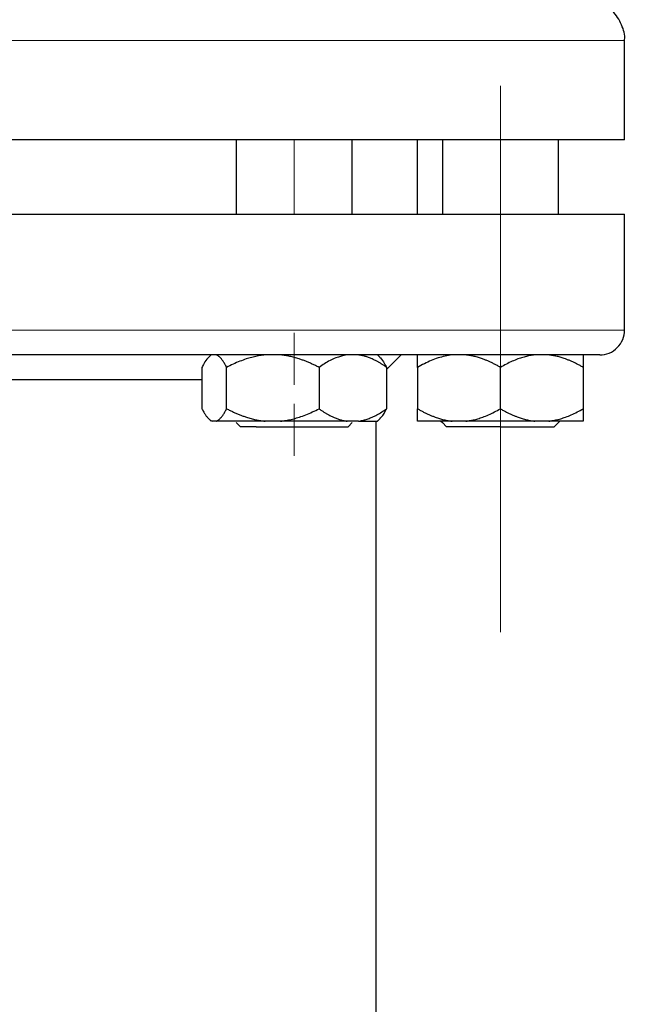
# Model space of a CAD drawing. Units: millimetres. Extents: x 0 to 420, y 0 to 297.
# Drawn here: x 83 to 88, y 234 to 242 of the extents above; entities that cross this region are included whole.
import ezdxf

# ---------------------------------------------------------------- set-up
doc = ezdxf.new("R2010")
doc.units = ezdxf.units.MM
doc.linetypes.add('CENTERX2', pattern=[20.32, 12.7, -2.54, 2.54, -2.54])
doc.styles.add('SLDTEXTSTYLE0', font='TXT', dxfattribs={"width": 0.605})
doc.dimstyles.new('SLDDIMSTYLE1', dxfattribs={"dimtxt": 3.5, "dimasz": 3.5, "dimexe": 0, "dimexo": 0.0625, "dimgap": 0.875, "dimtad": 1, "dimlfac": 15, "dimrnd": 1e-09, "dimzin": 12, "dimdsep": 46, "dimtxsty": 'SLDTEXTSTYLE0', "dimsah": 1, "dimcen": 0.09, "dimadec": 0, "dimazin": 3, "dimtfac": 1, "dimtdec": 3, "dimtofl": 0, "dimtmove": 0, "dimatfit": 3, "dimfxl": 1, "dimfrac": 2, "dimtolj": 1, "dimtzin": 12, "dimarcsym": 0})

# ---------------------------------------------------------------- blocks, each defined once
blk = doc.blocks.new('_D_4')
at = {"color": 7, "linetype": 'Continuous', "lineweight": 0}
for p, q in [((78.2459, 270.3349), (43.6746, 270.3349)), ((44.6746, 270.3349), (44.6746, 176.3349)), ((89.9575, 176.3349), (43.6746, 176.3349))]:
    blk.add_line(p, q, dxfattribs=at)
at = {"color": 7, "linetype": 'Continuous', "lineweight": 18}
for points in [[(44.6746, 270.3349), (44.1361, 266.8349), (45.2131, 266.8349)], [(44.6746, 176.3349), (45.2131, 179.8349), (44.1361, 179.8349)]]:
    blk.add_solid(points, dxfattribs=at)
at = {"color": 7, "linetype": 'Continuous', "lineweight": 18, "insert": (40.1629, 217.9877), "char_height": 3.5, "attachment_point": 1, "rotation": 90, "style": 'SLDTEXTSTYLE0'}
blk.add_mtext('1410', dxfattribs=at)

msp = doc.modelspace()

# ---------------------------------------------------------------- linework, layer by layer
at = {"color": 8, "linetype": 'Continuous', "lineweight": 18}
for p, q in [((88.00853, 241.93488), (81.22841, 241.93488)), ((88.00853, 239.60155), (74.6752, 239.60155))]:
    msp.add_line(p, q, dxfattribs=at)
at = {"color": 7, "linetype": 'Continuous', "lineweight": 25}
for p, q in [((88.00853, 241.13488), (88.00853, 241.93488)), ((88.00853, 241.13488), (74.6752, 241.13488)), ((84.88214, 241.13488), (84.88214, 240.53488)), ((85.81547, 240.53488), (85.81547, 241.13488)), ((86.34187, 240.53488), (86.34187, 241.13488)), ((86.54186, 241.13488), (86.54186, 240.53488)), ((87.4752, 240.53488), (87.4752, 241.13488)), ((88.00853, 239.60155), (88.00853, 240.53522)), ((84.68214, 239.40468), (84.65798, 239.38053)), ((86.03963, 239.38053), (86.01547, 239.40468)), ((86.09237, 239.28539), (86.20887, 239.40188)), ((84.60523, 239.30155), (84.60523, 238.96821)), ((84.80447, 238.96821), (84.80447, 239.30155)), ((85.54804, 239.30155), (85.54804, 238.96821)), ((86.09237, 239.30155), (86.09237, 238.96821)), ((86.34187, 239.30155), (86.34187, 238.96821)), ((87.00853, 238.96821), (87.00853, 239.30155)), ((87.6752, 239.30155), (87.6752, 238.96821)), ((84.60523, 239.20155), (82.11167, 239.20155)), ((84.65695, 238.89027), (84.6795, 238.86772)), ((84.7216, 238.86822), (84.6881, 238.86822)), ((85.11375, 238.86822), (84.7216, 238.86822)), ((84.88214, 238.85605), (84.91547, 238.82271)), ((85.23877, 238.86822), (85.11375, 238.86822)), ((85.86597, 238.86822), (85.77445, 238.86822)), ((85.78214, 238.82271), (85.81547, 238.85605)), ((86.00853, 230.65488), (86.00853, 238.86822)), ((86.0181, 238.86772), (86.04066, 238.89027)), ((86.04066, 238.89027), (86.04067, 238.89028)), ((86.5297, 238.86822), (86.54186, 238.85605)), ((86.54186, 238.85605), (86.5752, 238.82271)), ((86.73124, 238.86822), (86.61915, 238.86822)), ((87.28582, 238.86822), (86.73124, 238.86822)), ((87.39791, 238.86822), (87.28582, 238.86822)), ((87.44187, 238.82271), (87.4752, 238.85605)), ((87.4752, 238.85605), (87.48737, 238.86822)), ((85.04239, 238.82271), (84.91547, 238.82271)), ((87.00853, 238.82271), (86.5752, 238.82271)), ((87.44153, 238.82238), (87.44187, 238.82271))]:
    msp.add_line(p, q, dxfattribs=at)
at = {"color": 7, "linetype": 'CENTERX2', "lineweight": 18}
for p, q in [((87.00853, 237.16773), (87.00853, 241.56738)), ((87.00853, 237.17376), (87.00853, 241.55533)), ((87.00853, 237.18049), (87.00853, 241.54186)), ((87.00853, 237.18174), (87.00853, 241.53937)), ((85.3488, 241.13488), (85.3488, 240.53488)), ((85.3488, 241.13488), (85.3488, 240.53488)), ((85.3488, 241.13488), (85.3488, 240.53488)), ((85.3488, 241.13488), (85.3488, 240.53488)), ((87.00853, 241.13488), (87.00853, 240.53488)), ((87.00853, 241.13488), (87.00853, 240.53488)), ((87.00853, 240.86822), (87.00853, 238.82272)), ((87.00853, 240.86092), (87.00853, 238.82272)), ((85.3488, 239.16179), (85.3488, 239.57926)), ((85.3488, 239.16179), (85.3488, 239.57926)), ((85.3488, 239.1658), (85.3488, 239.57124)), ((85.3488, 239.1658), (85.3488, 239.57124)), ((85.3488, 239.1658), (85.3488, 239.57124)), ((85.3488, 239.1658), (85.3488, 239.57124)), ((85.3488, 239.16663), (85.3488, 239.56959)), ((85.3488, 239.16663), (85.3488, 239.56959)), ((85.3488, 239.16926), (85.3488, 239.56432)), ((85.3488, 239.16926), (85.3488, 239.56432)), ((85.3488, 239.17364), (85.3488, 239.55557)), ((85.3488, 239.17364), (85.3488, 239.55557)), ((87.00853, 239.17193), (87.00853, 239.55898)), ((87.00853, 239.17193), (87.00853, 239.55898)), ((85.3488, 239.17567), (85.3488, 239.5515)), ((85.3488, 239.17567), (85.3488, 239.5515)), ((85.3488, 239.17567), (85.3488, 239.5515)), ((85.3488, 239.17567), (85.3488, 239.5515)), ((85.3488, 239.17717), (85.3488, 239.5485)), ((85.3488, 239.17717), (85.3488, 239.5485)), ((85.3488, 239.17717), (85.3488, 239.5485)), ((85.3488, 239.17717), (85.3488, 239.5485)), ((85.3488, 239.17717), (85.3488, 239.5485)), ((85.3488, 239.17717), (85.3488, 239.5485)), ((85.3488, 239.17717), (85.3488, 239.5485)), ((85.3488, 239.17717), (85.3488, 239.5485)), ((87.00853, 239.17502), (87.00853, 239.55281)), ((87.00853, 239.17502), (87.00853, 239.55281)), ((87.00853, 239.18612), (87.00853, 239.53061)), ((87.00853, 239.18612), (87.00853, 239.53061)), ((87.00853, 239.18612), (87.00853, 239.53061)), ((87.00853, 239.18612), (87.00853, 239.53061)), ((85.3488, 239.00737), (85.3488, 238.5899)), ((85.3488, 239.00737), (85.3488, 238.5899)), ((85.3488, 239.00737), (85.3488, 238.5899)), ((85.3488, 239.00737), (85.3488, 238.5899)), ((85.3488, 239.00309), (85.3488, 238.59846)), ((85.3488, 239.00309), (85.3488, 238.59846)), ((85.3488, 239.00309), (85.3488, 238.59846)), ((85.3488, 239.00309), (85.3488, 238.59846)), ((85.3488, 239.00309), (85.3488, 238.59846)), ((85.3488, 239.00309), (85.3488, 238.59846)), ((85.3488, 239.00309), (85.3488, 238.59846)), ((85.3488, 239.00309), (85.3488, 238.59846)), ((85.3488, 238.9999), (85.3488, 238.60485)), ((85.3488, 238.9999), (85.3488, 238.60485)), ((85.3488, 238.9999), (85.3488, 238.60485)), ((85.3488, 238.9999), (85.3488, 238.60485)), ((87.00853, 239.00526), (87.00853, 238.59413)), ((87.00853, 239.00526), (87.00853, 238.59413)), ((87.00853, 239.00526), (87.00853, 238.59413)), ((87.00853, 239.00526), (87.00853, 238.59413)), ((87.00853, 239.00143), (87.00853, 238.60178)), ((87.00853, 239.00143), (87.00853, 238.60178)), ((85.3488, 238.99528), (85.3488, 238.61409)), ((85.3488, 238.99528), (85.3488, 238.61409)), ((85.3488, 238.99528), (85.3488, 238.61409)), ((85.3488, 238.99528), (85.3488, 238.61409)), ((85.3488, 238.99319), (85.3488, 238.61827)), ((85.3488, 238.99319), (85.3488, 238.61827)), ((85.3488, 238.99319), (85.3488, 238.61827)), ((85.3488, 238.99319), (85.3488, 238.61827)), ((87.00853, 238.98867), (87.00853, 238.62731)), ((87.00853, 238.98867), (87.00853, 238.62731)), ((87.00853, 238.98434), (87.00853, 238.63597)), ((87.00853, 238.98434), (87.00853, 238.63597)), ((87.00853, 238.98434), (87.00853, 238.63597)), ((87.00853, 238.98434), (87.00853, 238.63597)), ((85.3488, 238.86822), (85.3488, 238.82272)), ((85.3488, 238.86822), (85.3488, 238.82272)), ((85.3488, 238.86092), (85.3488, 238.82272)), ((85.3488, 238.86092), (85.3488, 238.82272))]:
    msp.add_line(p, q, dxfattribs=at)
at = {"color": 7, "linetype": 'Continuous', "lineweight": 25}
msp.add_arc((87.80853, 239.60155), 0.2, 269.999998, 0, dxfattribs=at)
for points, knots in [([(88.00769, 241.93347), (88.00797, 241.93529), (88.01465, 241.97769), (87.9878, 242.06618), (87.91815, 242.17693), (87.80606, 242.25054), (87.71895, 242.26801), (87.67655, 242.26821), (87.6752, 242.26822)], [0, 0, 0, 0, 0.0105729, 0.2465886, 0.5014113, 0.756234, 0.9922482, 1, 1, 1, 1]), ([(81.34187, 240.53488), (81.7782, 240.53488), (82.21452, 240.53488), (83.07042, 240.53488), (83.48997, 240.53488), (84.29621, 240.53488), (84.68287, 240.53488), (85.40846, 240.53488), (85.74738, 240.53488), (86.36444, 240.53488), (86.64258, 240.53488), (87.12741, 240.53488), (87.33409, 240.53488), (87.66804, 240.53488), (87.79531, 240.53488), (87.96556, 240.53488), (88.00853, 240.53488), (88.00853, 240.53488)], [0, 0, 0, 0, 0.125, 0.125, 0.25, 0.25, 0.375, 0.375, 0.5, 0.5, 0.625, 0.625, 0.75, 0.75, 0.875, 0.875, 1, 1, 1, 1]), ([(87.80845, 239.40155), (87.80829, 239.40155), (87.80796, 239.40155), (87.80669, 239.40155), (87.80483, 239.40155), (87.80235, 239.40155), (87.79924, 239.40155), (87.79552, 239.40155), (87.79117, 239.40155), (87.7862, 239.40155), (87.78062, 239.40155), (87.76614, 239.40155), (87.7366, 239.40155), (87.68094, 239.40155), (87.61008, 239.40155), (87.52414, 239.40155), (87.42337, 239.40155), (87.26956, 239.40155), (87.04139, 239.40155), (86.71292, 239.40155), (86.33288, 239.40155), (85.90492, 239.40155), (85.43315, 239.40155), (84.92211, 239.40155), (84.37669, 239.40155), (83.80214, 239.40155), (83.20397, 239.40155), (82.58792, 239.40155), (81.95991, 239.40155), (81.32596, 239.40155), (80.69217, 239.40155), (80.06461, 239.40155), (79.44932, 239.40155), (78.8522, 239.40155), (78.27898, 239.40155), (77.73516, 239.40155), (77.22597, 239.40155), (76.75629, 239.40155), (76.33064, 239.40155), (75.9531, 239.40155), (75.6273, 239.40155), (75.40148, 239.40155), (75.2496, 239.40155), (75.15032, 239.40155), (75.06587, 239.40155), (74.99653, 239.40155), (74.9424, 239.40155), (74.91141, 239.40155), (74.89466, 239.40155), (74.88595, 239.40155), (74.87978, 239.40155), (74.87592, 239.40155), (74.87544, 239.40155), (74.8752, 239.40155)], [0, 0, 0, 0, 0.00312764, 0.00625412, 0.00937972, 0.01250476, 0.01562953, 0.01875433, 0.02187946, 0.02500523, 0.02813194, 0.03125987, 0.04688745, 0.06251674, 0.07814427, 0.09377362, 0.10940115, 0.12503049, 0.15627796, 0.18752544, 0.21877291, 0.25002039, 0.28126786, 0.31251534, 0.34376281, 0.37501029, 0.40625776, 0.43750524, 0.46875271, 0.50000019, 0.53124766, 0.56249514, 0.59374261, 0.62499009, 0.65623756, 0.68748504, 0.71873251, 0.74997999, 0.78122746, 0.81247494, 0.84372241, 0.87496989, 0.8905975, 0.90622676, 0.92185437, 0.93748363, 0.95311124, 0.9687405, 0.97499454, 0.98124511, 0.9874946, 0.99374543, 1, 1, 1, 1]), ([(84.80447, 239.30155), (84.80204, 239.30617), (84.79724, 239.31531), (84.79001, 239.32806), (84.78286, 239.33989), (84.77577, 239.35076), (84.76872, 239.36067), (84.76068, 239.37091), (84.75167, 239.38097), (84.74164, 239.39007), (84.73163, 239.39718), (84.72494, 239.4001), (84.7216, 239.40155)], [0, 0, 0, 0, 0.0930533, 0.1840344, 0.2731085, 0.3604578, 0.4462819, 0.5307985, 0.6511935, 0.7689029, 0.8848434, 1, 1, 1, 1]), ([(85.11375, 239.40155), (85.10654, 239.40076), (85.09213, 239.39918), (85.07057, 239.39589), (85.04901, 239.39194), (85.02743, 239.38725), (85.00576, 239.38185), (84.98399, 239.37573), (84.95199, 239.36576), (84.90968, 239.35038), (84.85701, 239.32792), (84.82223, 239.31046), (84.80447, 239.30155)], [0, 0, 0, 0, 0.0666888, 0.1334919, 0.2006076, 0.2682282, 0.3365387, 0.4057157, 0.475927, 0.6441555, 0.8183588, 1, 1, 1, 1]), ([(85.54804, 239.30155), (85.53897, 239.30617), (85.52104, 239.31531), (85.49405, 239.32806), (85.46735, 239.33989), (85.44087, 239.35076), (85.41456, 239.36067), (85.38457, 239.37091), (85.35089, 239.38097), (85.31344, 239.39007), (85.27615, 239.39718), (85.2512, 239.4001), (85.23877, 239.40155)], [0, 0, 0, 0, 0.0930533, 0.1840344, 0.2731085, 0.3604578, 0.4462819, 0.5307985, 0.6511935, 0.7689029, 0.8848434, 1, 1, 1, 1]), ([(85.77445, 239.40155), (85.74362, 239.3948), (85.68111, 239.38112), (85.60631, 239.34111), (85.56277, 239.31154), (85.54804, 239.30155)], [0, 0, 0, 0, 0.3917776, 0.7943718, 1, 1, 1, 1]), ([(86.09237, 239.30155), (86.08573, 239.30617), (86.0726, 239.31531), (86.05284, 239.32806), (86.03329, 239.33989), (86.0139, 239.35076), (85.99464, 239.36067), (85.97269, 239.37091), (85.94803, 239.38097), (85.92061, 239.39007), (85.89332, 239.39718), (85.87507, 239.4001), (85.86597, 239.40155)], [0, 0, 0, 0, 0.0930533, 0.1840344, 0.2731085, 0.3604578, 0.4462819, 0.5307985, 0.6511935, 0.7689029, 0.8848434, 1, 1, 1, 1]), ([(86.61915, 239.40155), (86.5814, 239.3948), (86.50484, 239.38112), (86.41323, 239.3411), (86.3599, 239.31154), (86.34187, 239.30155)], [0, 0, 0, 0, 0.391774, 0.7943662, 1, 1, 1, 1]), ([(86.34187, 239.30155), (86.34187, 239.30617), (86.34187, 239.31531), (86.34187, 239.32806), (86.34188, 239.33989), (86.34188, 239.35076), (86.34188, 239.36067), (86.34188, 239.37091), (86.34189, 239.38097), (86.3419, 239.39007), (86.34188, 239.39718), (86.34187, 239.4001), (86.34187, 239.40155)], [0, 0, 0, 0, 0.0930533, 0.1840344, 0.2731085, 0.3604578, 0.4462819, 0.5307985, 0.6511935, 0.7689029, 0.8848434, 1, 1, 1, 1]), ([(87.00853, 239.30155), (87.0004, 239.30617), (86.98432, 239.31531), (86.96013, 239.32806), (86.93619, 239.33989), (86.91245, 239.35076), (86.88886, 239.36067), (86.86197, 239.37091), (86.83178, 239.38097), (86.7982, 239.39007), (86.76476, 239.39718), (86.74239, 239.4001), (86.73124, 239.40155)], [0, 0, 0, 0, 0.09305333, 0.18403443, 0.2731085, 0.36045776, 0.44628195, 0.53079846, 0.65119347, 0.7689029, 0.88484336, 1, 1, 1, 1]), ([(87.28582, 239.40155), (87.27936, 239.40076), (87.26643, 239.39918), (87.24709, 239.39589), (87.22776, 239.39194), (87.2084, 239.38725), (87.18899, 239.38185), (87.16947, 239.37573), (87.14078, 239.36576), (87.10284, 239.35038), (87.05563, 239.32792), (87.02445, 239.31046), (87.00853, 239.30155)], [0, 0, 0, 0, 0.0666888, 0.1334919, 0.2006076, 0.2682282, 0.3365387, 0.4057157, 0.475927, 0.6441555, 0.8183588, 1, 1, 1, 1]), ([(87.6752, 239.30155), (87.66707, 239.30617), (87.65099, 239.31531), (87.62678, 239.32806), (87.60284, 239.33989), (87.57909, 239.35076), (87.55551, 239.36067), (87.52862, 239.37091), (87.49842, 239.38097), (87.46484, 239.39007), (87.43142, 239.39718), (87.40905, 239.4001), (87.39791, 239.40155)], [0, 0, 0, 0, 0.0930533, 0.1840344, 0.2731085, 0.3604578, 0.4462819, 0.5307985, 0.6511935, 0.7689029, 0.8848434, 1, 1, 1, 1]), ([(87.6752, 239.40155), (87.6752, 239.3948), (87.6752, 239.38112), (87.6752, 239.3411), (87.6752, 239.31154), (87.6752, 239.30155)], [0, 0, 0, 0, 0.3917802, 0.7943666, 1, 1, 1, 1]), ([(84.65861, 239.3799), (84.65725, 239.37894), (84.64436, 239.36989), (84.62659, 239.34063), (84.61063, 239.31142), (84.60523, 239.30155)], [0, 0, 0, 0, 0.07262212, 0.68646012, 1, 1, 1, 1]), ([(86.039, 239.3799), (86.04036, 239.37894), (86.05325, 239.36989), (86.07102, 239.34063), (86.08698, 239.31142), (86.09237, 239.30155)], [0, 0, 0, 0, 0.0726142, 0.6864574, 1, 1, 1, 1]), ([(84.60523, 238.96822), (84.60764, 238.96363), (84.61241, 238.95457), (84.61959, 238.94191), (84.6267, 238.93015), (84.63374, 238.91935), (84.64073, 238.90949), (84.6472, 238.90119), (84.65316, 238.89426), (84.66007, 238.88697), (84.66843, 238.87946), (84.67827, 238.8725), (84.68483, 238.86964), (84.6881, 238.86822)], [0, 0, 0, 0, 0.0922914, 0.18254309, 0.27091597, 0.35758741, 0.4427517, 0.52662024, 0.59195017, 0.65663792, 0.7727883, 0.88692686, 1, 1, 1, 1]), ([(84.7216, 238.86822), (84.72353, 238.869), (84.72738, 238.87058), (84.73315, 238.87385), (84.73891, 238.87778), (84.74468, 238.88244), (84.75045, 238.88781), (84.75626, 238.89389), (84.76483, 238.90384), (84.7762, 238.91923), (84.79035, 238.94175), (84.7997, 238.95927), (84.80447, 238.96822)], [0, 0, 0, 0, 0.0664348, 0.1329842, 0.1998442, 0.267205, 0.3352498, 0.4041535, 0.4740819, 0.6428892, 0.8177016, 1, 1, 1, 1]), ([(84.80447, 238.96822), (84.81347, 238.96363), (84.83126, 238.95457), (84.85803, 238.94191), (84.88452, 238.93015), (84.91079, 238.91935), (84.93688, 238.90949), (84.96683, 238.8992), (85.00066, 238.88905), (85.03844, 238.87982), (85.07605, 238.87263), (85.10121, 238.86968), (85.11375, 238.86822)], [0, 0, 0, 0, 0.0922918, 0.1825439, 0.2709172, 0.3575891, 0.4427538, 0.5266227, 0.6481252, 0.7668847, 0.8838398, 1, 1, 1, 1]), ([(85.23877, 238.86822), (85.24594, 238.869), (85.26031, 238.87058), (85.28179, 238.87385), (85.30327, 238.87778), (85.32478, 238.88244), (85.34636, 238.88781), (85.36805, 238.89389), (85.40005, 238.90384), (85.44246, 238.91923), (85.49532, 238.94175), (85.53022, 238.95927), (85.54804, 238.96822)], [0, 0, 0, 0, 0.0664348, 0.1329842, 0.1998442, 0.267205, 0.3352498, 0.4041535, 0.4740819, 0.6428892, 0.8177016, 1, 1, 1, 1]), ([(85.54804, 238.96822), (85.55463, 238.96363), (85.56765, 238.95457), (85.58724, 238.94191), (85.60662, 238.93015), (85.62585, 238.91935), (85.64496, 238.90949), (85.66689, 238.8992), (85.69164, 238.88905), (85.71929, 238.87982), (85.74684, 238.87263), (85.76526, 238.86968), (85.77445, 238.86822)], [0, 0, 0, 0, 0.0922918, 0.1825439, 0.2709172, 0.3575891, 0.4427538, 0.5266227, 0.6481252, 0.7668847, 0.8838398, 1, 1, 1, 1]), ([(85.86597, 238.86822), (85.87122, 238.869), (85.88173, 238.87058), (85.89745, 238.87385), (85.91317, 238.87778), (85.92891, 238.88244), (85.94471, 238.88781), (85.96059, 238.89389), (85.98402, 238.90384), (86.01507, 238.91923), (86.05377, 238.94175), (86.07933, 238.95927), (86.09237, 238.96822)], [0, 0, 0, 0, 0.0664348, 0.1329842, 0.1998442, 0.267205, 0.3352498, 0.4041535, 0.4740819, 0.6428892, 0.8177016, 1, 1, 1, 1]), ([(86.039, 238.89193), (86.04265, 238.8946), (86.06136, 238.90829), (86.07854, 238.94149), (86.09237, 238.96821)], [0, 0, 0, 0, 0.1949304, 1, 1, 1, 1]), ([(86.34187, 238.96822), (86.34993, 238.96363), (86.36588, 238.95457), (86.38988, 238.94191), (86.41363, 238.93015), (86.43719, 238.91935), (86.46058, 238.90949), (86.48744, 238.8992), (86.51777, 238.88905), (86.55164, 238.87982), (86.58535, 238.87263), (86.60791, 238.86968), (86.61915, 238.86822)], [0, 0, 0, 0, 0.0922918, 0.1825439, 0.2709172, 0.3575891, 0.4427538, 0.5266227, 0.6481252, 0.7668847, 0.8838398, 1, 1, 1, 1]), ([(86.34187, 238.86822), (86.34187, 238.869), (86.34187, 238.87058), (86.34188, 238.87385), (86.34189, 238.87778), (86.34189, 238.88244), (86.34189, 238.88781), (86.34188, 238.89389), (86.34188, 238.90384), (86.34189, 238.91923), (86.34187, 238.94175), (86.34187, 238.95927), (86.34187, 238.96822)], [0, 0, 0, 0, 0.0664348, 0.1329842, 0.1998442, 0.267205, 0.3352498, 0.4041535, 0.4740819, 0.6428892, 0.8177016, 1, 1, 1, 1]), ([(86.73124, 238.86822), (86.73768, 238.869), (86.75056, 238.87058), (86.76982, 238.87385), (86.78908, 238.87778), (86.80837, 238.88244), (86.82771, 238.88781), (86.84716, 238.89389), (86.87585, 238.90384), (86.91388, 238.91923), (86.96126, 238.94175), (86.99256, 238.95927), (87.00853, 238.96822)], [0, 0, 0, 0, 0.0664348, 0.1329842, 0.1998442, 0.267205, 0.3352498, 0.4041535, 0.4740819, 0.6428892, 0.8177016, 1, 1, 1, 1]), ([(87.00853, 238.96822), (87.0166, 238.96363), (87.03254, 238.95457), (87.05654, 238.94191), (87.08029, 238.93015), (87.10384, 238.91935), (87.12723, 238.90949), (87.15409, 238.8992), (87.18441, 238.88905), (87.21828, 238.87982), (87.25201, 238.87263), (87.27458, 238.86968), (87.28582, 238.86822)], [0, 0, 0, 0, 0.0922918, 0.1825439, 0.2709172, 0.3575891, 0.4427538, 0.5266227, 0.6481252, 0.7668847, 0.8838398, 1, 1, 1, 1]), ([(87.39791, 238.86822), (87.40434, 238.869), (87.41722, 238.87058), (87.43647, 238.87385), (87.45572, 238.87778), (87.475, 238.88244), (87.49435, 238.88781), (87.5138, 238.89389), (87.5425, 238.90384), (87.58052, 238.91923), (87.62792, 238.94175), (87.65922, 238.95927), (87.6752, 238.96822)], [0, 0, 0, 0, 0.0664348, 0.1329842, 0.1998442, 0.267205, 0.3352498, 0.4041535, 0.4740819, 0.6428892, 0.8177016, 1, 1, 1, 1]), ([(87.6752, 238.96822), (87.6752, 238.96363), (87.6752, 238.95457), (87.67519, 238.94191), (87.67518, 238.93015), (87.67518, 238.91935), (87.67518, 238.90949), (87.67519, 238.8992), (87.67517, 238.88905), (87.67517, 238.87982), (87.67519, 238.87263), (87.67519, 238.86968), (87.6752, 238.86822)], [0, 0, 0, 0, 0.0922918, 0.1825439, 0.2709172, 0.3575891, 0.4427538, 0.5266227, 0.6481252, 0.7668847, 0.8838398, 1, 1, 1, 1]), ([(85.77445, 238.86822), (85.70087, 238.86822), (85.61421, 238.86822), (85.43011, 238.86822), (85.33277, 238.86822), (85.23877, 238.86822)], [0, 0, 0, 0, 0.5, 0.5, 1, 1, 1, 1]), ([(85.86597, 238.86822), (85.89411, 238.86822), (85.95038, 238.86822), (85.99884, 238.86822), (86.02118, 238.86822), (86.01676, 238.86822), (86.01595, 238.86822)], [0, 0, 0, 0, 0.31007467, 0.62014568, 0.93022011, 1, 1, 1, 1]), ([(86.61915, 238.86822), (86.54161, 238.86822), (86.47612, 238.86822), (86.38082, 238.86822), (86.35107, 238.86822), (86.34187, 238.86822)], [0, 0, 0, 0, 0.5, 0.5, 1, 1, 1, 1]), ([(87.6752, 238.86822), (87.66599, 238.86822), (87.63624, 238.86822), (87.54095, 238.86822), (87.47545, 238.86822), (87.39791, 238.86822)], [0, 0, 0, 0, 0.5, 0.5, 1, 1, 1, 1]), ([(85.04239, 238.82271), (85.08711, 238.82271), (85.17653, 238.82271), (85.34932, 238.82271), (85.51901, 238.82271), (85.66243, 238.82271), (85.76259, 238.82271), (85.77562, 238.82271), (85.78214, 238.82271)], [0, 0, 0, 0, 0.1666667, 0.3333318, 0.5000007, 0.6666674, 0.833333, 1, 1, 1, 1]), ([(87.00853, 238.82271), (87.06532, 238.82271), (87.17888, 238.82271), (87.32212, 238.82271), (87.42233, 238.82271), (87.43535, 238.82271), (87.44187, 238.82271)], [0, 0, 0, 0, 0.2499981, 0.4999985, 0.7500005, 1, 1, 1, 1])]:
    msp.add_open_spline(points, degree=3, knots=knots, dxfattribs=at)

# ---------------------------------------------------------------- dimensions: what is measured, and where the dimension line sits
at = {"color": 7, "linetype": 'Continuous', "lineweight": 18}
dim = msp.add_linear_dim(base=(44.67461, 176.33488), p1=(78.34589, 270.33488), p2=(90.05753, 176.33488), angle=90, dimstyle='SLDDIMSTYLE1', dxfattribs=at)
dim.commit()
dim.dimension.update_dxf_attribs({"geometry": '_D_4', "text_midpoint": (44.67461, 223.33488), "dimtype": 160})

doc.saveas('drawing.dxf')
